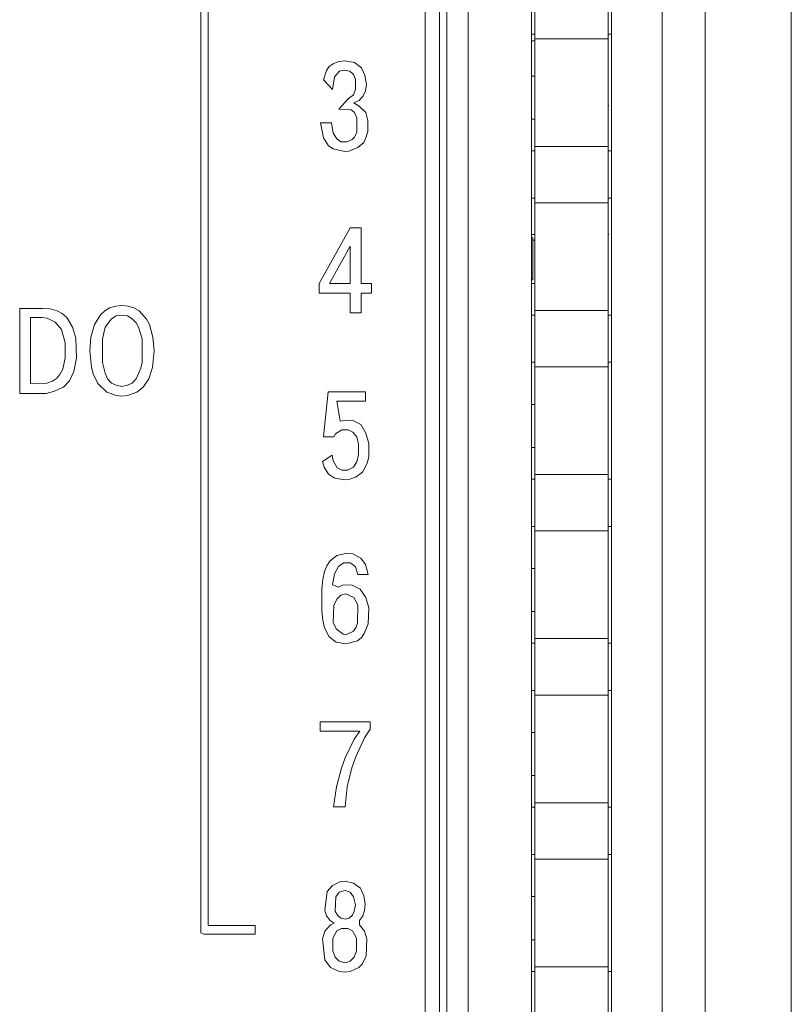
# Model space of a CAD drawing. Units: millimetres. Extents: x 19 to 7402, y 0 to 298.
# Drawn here: x 6426 to 6430, y 211 to 216 of the extents above; entities that cross this region are included whole.
import ezdxf

# ---------------------------------------------------------------- set-up
doc = ezdxf.new("R2010")
doc.units = ezdxf.units.MM
doc.layers.add('EPLAN578', color=7, linetype='Continuous', lineweight=50)

msp = doc.modelspace()

# ---------------------------------------------------------------- linework, layer by layer
at = {"layer": 'EPLAN578', "color": 7, "linetype": 'Continuous', "lineweight": 0, "ltscale": 4}
for p, q in [((6429.2234, 230.0342), (6429.2234, 206.0353)), ((6428.0234, 226.6506), (6428.0234, 206.0906)), ((6427.9899, 208.3064), (6427.9899, 226.4634)), ((6428.0234, 226.4428), (6428.0234, 206.1191)), ((6427.9899, 206.4034), (6427.9899, 226.2234)), ((6428.7894, 222.3286), (6428.7894, 207.3021)), ((6428.7894, 222.3286), (6428.7894, 207.3021)), ((6428.4334, 222.3026), (6428.4334, 212.3966)), ((6428.4174, 219.4953), (6428.4174, 207.3021)), ((6429.2234, 218.2057), (6429.2234, 206.0353)), ((6426.8811, 216.6544), (6426.8811, 211.2921)), ((6428.4174, 215.466), (6428.4334, 215.466)), ((6428.7734, 215.466), (6428.7894, 215.466)), ((6428.4174, 215.4348), (6428.4334, 215.4348)), ((6428.4334, 215.4446), (6428.7734, 215.4446)), ((6428.7734, 215.4446), (6428.7734, 214.9446)), ((6427.4779, 215.3149), (6427.4966, 215.3283)), ((6427.4966, 215.3283), (6427.5206, 215.3389)), ((6427.5206, 215.3389), (6427.5499, 215.3416)), ((6427.5499, 215.3416), (6427.5953, 215.3336)), ((6427.5953, 215.3336), (6427.6273, 215.3096)), ((6427.4513, 215.2536), (6427.4646, 215.2963)), ((6427.4646, 215.2963), (6427.4779, 215.3149)), ((6427.5019, 215.2669), (6427.5259, 215.2936)), ((6427.5259, 215.2936), (6427.5473, 215.2989)), ((6427.5473, 215.2989), (6427.5739, 215.2936)), ((6427.5739, 215.2936), (6427.5899, 215.2776)), ((6427.5899, 215.2776), (6427.6006, 215.2563)), ((6427.6273, 215.3096), (6427.6433, 215.2749)), ((6427.6433, 215.2749), (6427.6513, 215.2323)), ((6427.4513, 215.2536), (6427.4939, 215.2083)), ((6427.4939, 215.2083), (6427.5019, 215.2669)), ((6427.6006, 215.2109), (6427.6006, 215.2563)), ((6427.6459, 215.2029), (6427.6513, 215.2323)), ((6428.4174, 215.2704), (6428.4334, 215.2704)), ((6427.5659, 215.1656), (6427.5899, 215.1843)), ((6427.5899, 215.1843), (6427.6006, 215.2109)), ((6427.6353, 215.1789), (6427.6459, 215.2029)), ((6427.6166, 215.1576), (6427.6353, 215.1789)), ((6428.7734, 215.1348), (6428.7757, 215.1348)), ((6427.5793, 215.1149), (6427.5953, 215.1016)), ((6427.5953, 215.1016), (6427.6059, 215.0776)), ((6427.6166, 215.1309), (6427.6486, 215.1016)), ((6427.6486, 215.1016), (6427.6566, 215.0643)), ((6427.4886, 215.0536), (6427.4966, 215.0056)), ((6427.6059, 215.0109), (6427.6059, 215.0776)), ((6427.6566, 215.0136), (6427.6566, 215.0643)), ((6428.4174, 215.0704), (6428.4334, 215.0704)), ((6427.4966, 215.0056), (6427.5126, 214.9789)), ((6427.5953, 214.9869), (6427.6059, 215.0109)), ((6427.6486, 214.9843), (6427.6566, 215.0136)), ((6427.4513, 214.9843), (6427.4753, 214.9469)), ((6427.5126, 214.9789), (6427.5313, 214.9656)), ((6427.5313, 214.9656), (6427.5606, 214.9656)), ((6427.5606, 214.9656), (6427.5846, 214.9763)), ((6427.5846, 214.9763), (6427.5953, 214.9869)), ((6427.6113, 214.9389), (6427.6379, 214.9629)), ((6427.6379, 214.9629), (6427.6486, 214.9843)), ((6428.4334, 214.9746), (6428.4334, 214.2126)), ((6427.4753, 214.9469), (6427.4966, 214.9336)), ((6427.4966, 214.9336), (6427.5499, 214.9203)), ((6427.5499, 214.9203), (6427.5686, 214.9229)), ((6427.5686, 214.9229), (6427.6113, 214.9389)), ((6428.4174, 214.9233), (6428.4334, 214.9233)), ((6428.4334, 214.9446), (6428.7734, 214.9446)), ((6428.7734, 214.9233), (6428.7894, 214.9233)), ((6428.4174, 214.704), (6428.4334, 214.704)), ((6428.4334, 214.6826), (6428.7734, 214.6826)), ((6428.7734, 214.704), (6428.7894, 214.704)), ((6427.4313, 214.3076), (6427.5753, 214.5663)), ((6427.5753, 214.5663), (6427.6259, 214.5663)), ((6428.4174, 214.5348), (6428.4334, 214.5348)), ((6428.423, 214.5084), (6428.4334, 214.5084)), ((6428.7734, 214.5348), (6428.7757, 214.5348)), ((6427.5753, 214.4809), (6427.5753, 214.3076)), ((6428.4174, 214.3249), (6428.423, 214.3249)), ((6427.6739, 214.2623), (6427.6739, 214.3076)), ((6428.4174, 214.3084), (6428.4334, 214.3084)), ((6426.0406, 214.1923), (6426.1473, 214.1923)), ((6426.1473, 214.1923), (6426.182, 214.1896)), ((6426.182, 214.1896), (6426.214, 214.1816)), ((6426.214, 214.1816), (6426.238, 214.1683)), ((6426.4166, 214.1629), (6426.4353, 214.1816)), ((6426.4353, 214.1816), (6426.4593, 214.1949)), ((6426.4593, 214.1949), (6426.4859, 214.2029)), ((6426.4859, 214.2029), (6426.5153, 214.2056)), ((6426.5153, 214.2056), (6426.5446, 214.2029)), ((6426.5446, 214.2029), (6426.5713, 214.1949)), ((6426.5713, 214.1949), (6426.5953, 214.1816)), ((6426.5953, 214.1816), (6426.6299, 214.1416)), ((6428.4334, 214.1826), (6428.7734, 214.1826)), ((6426.1446, 214.1496), (6426.1686, 214.1469)), ((6426.1686, 214.1469), (6426.206, 214.1283)), ((6426.238, 214.1683), (6426.2593, 214.1496)), ((6426.2593, 214.1496), (6426.286, 214.1043)), ((6426.3873, 214.1176), (6426.4166, 214.1629)), ((6426.438, 214.1043), (6426.4673, 214.1443)), ((6426.4673, 214.1443), (6426.4886, 214.1576)), ((6426.4886, 214.1576), (6426.5153, 214.1603)), ((6426.5153, 214.1603), (6426.5419, 214.1576)), ((6426.5419, 214.1576), (6426.5633, 214.1443)), ((6426.5633, 214.1443), (6426.5819, 214.1256)), ((6426.6299, 214.1416), (6426.6433, 214.1176)), ((6428.4174, 214.1613), (6428.4334, 214.1613)), ((6428.7734, 214.1613), (6428.7894, 214.1613)), ((6426.206, 214.1283), (6426.2353, 214.0936)), ((6426.2353, 214.0936), (6426.2513, 214.0323)), ((6426.286, 214.1043), (6426.302, 214.0536)), ((6426.3713, 214.0589), (6426.3873, 214.1176)), ((6426.4246, 214.0509), (6426.438, 214.1043)), ((6426.5819, 214.1256), (6426.5926, 214.1043)), ((6426.5926, 214.1043), (6426.6086, 214.0509)), ((6426.6433, 214.1176), (6426.6593, 214.0589)), ((6426.302, 214.0536), (6426.3046, 213.9603)), ((6426.6086, 214.0509), (6426.6086, 213.9416)), ((6426.6593, 214.0589), (6426.6646, 213.9949)), ((6426.2513, 213.9629), (6426.2513, 214.0323)), ((6426.6566, 213.9176), (6426.6646, 213.9949)), ((6426.2406, 213.9096), (6426.2513, 213.9629)), ((6426.2913, 213.8989), (6426.3046, 213.9603)), ((6426.2273, 213.8856), (6426.2406, 213.9096)), ((6426.374, 213.9176), (6426.382, 213.8883)), ((6426.5819, 213.8643), (6426.6033, 213.9149)), ((6426.6033, 213.9149), (6426.6086, 213.9416)), ((6426.6406, 213.8643), (6426.6566, 213.9176)), ((6428.4174, 213.942), (6428.4334, 213.942)), ((6428.4334, 213.9206), (6428.7734, 213.9206)), ((6428.7734, 213.942), (6428.7894, 213.942)), ((6426.1926, 213.8536), (6426.2113, 213.8669)), ((6426.2113, 213.8669), (6426.2273, 213.8856)), ((6426.2433, 213.8269), (6426.2726, 213.8563)), ((6426.2726, 213.8563), (6426.2913, 213.8989)), ((6426.382, 213.8883), (6426.4033, 213.8429)), ((6426.438, 213.8909), (6426.4486, 213.8643)), ((6426.4486, 213.8643), (6426.4673, 213.8456)), ((6426.5633, 213.8456), (6426.5819, 213.8643)), ((6426.6139, 213.8269), (6426.6406, 213.8643)), ((6426.166, 213.8456), (6426.1926, 213.8536)), ((6426.198, 213.8056), (6426.2433, 213.8269)), ((6426.4033, 213.8429), (6426.446, 213.8029)), ((6426.4673, 213.8456), (6426.4886, 213.8349)), ((6426.4886, 213.8349), (6426.5153, 213.8296)), ((6426.5153, 213.8296), (6426.5419, 213.8349)), ((6426.5419, 213.8349), (6426.5633, 213.8456)), ((6426.5846, 213.8029), (6426.6139, 213.8269)), ((6426.1633, 213.7976), (6426.198, 213.8056)), ((6426.446, 213.8029), (6426.4886, 213.7869)), ((6426.4886, 213.7869), (6426.5153, 213.7843)), ((6426.5153, 213.7843), (6426.5419, 213.7869)), ((6426.5419, 213.7869), (6426.5846, 213.8029)), ((6427.4726, 213.8043), (6427.6459, 213.8043)), ((6427.6459, 213.7616), (6427.6459, 213.8043)), ((6427.5126, 213.7616), (6427.6459, 213.7616)), ((6427.5126, 213.7616), (6427.5286, 213.6683)), ((6428.4174, 213.7464), (6428.4334, 213.7464)), ((6427.5286, 213.6683), (6427.5633, 213.6736)), ((6427.5633, 213.6736), (6427.5873, 213.6709)), ((6427.5073, 213.6096), (6427.5366, 213.6283)), ((6427.5366, 213.6283), (6427.5659, 213.6283)), ((6427.5659, 213.6283), (6427.5873, 213.6176)), ((6427.5873, 213.6709), (6427.6246, 213.6523)), ((6427.6246, 213.6523), (6427.6486, 213.6123)), ((6427.4993, 213.5963), (6427.5073, 213.6096)), ((6427.5873, 213.6176), (6427.6059, 213.5963)), ((6427.6059, 213.5963), (6427.6139, 213.5616)), ((6427.6486, 213.6123), (6427.6619, 213.5643)), ((6427.6139, 213.5136), (6427.6139, 213.5616)), ((6427.6619, 213.5029), (6427.6619, 213.5643)), ((6428.4174, 213.5464), (6428.4334, 213.5464)), ((6427.446, 213.4816), (6427.4913, 213.5109)), ((6427.4913, 213.5109), (6427.4966, 213.4843)), ((6427.6059, 213.4789), (6427.6139, 213.5136)), ((6427.6539, 213.4736), (6427.6619, 213.5029)), ((6427.446, 213.4816), (6427.454, 213.4549)), ((6427.454, 213.4549), (6427.4753, 213.4229)), ((6427.4966, 213.4843), (6427.5153, 213.4523)), ((6427.5153, 213.4523), (6427.5366, 213.4416)), ((6427.5633, 213.4416), (6427.5899, 213.4549)), ((6427.5899, 213.4549), (6427.6059, 213.4789)), ((6427.6326, 213.4309), (6427.6539, 213.4736)), ((6427.4753, 213.4229), (6427.5046, 213.4043)), ((6427.5046, 213.4043), (6427.5499, 213.3963)), ((6427.5366, 213.4416), (6427.5633, 213.4416)), ((6427.5499, 213.3963), (6427.5739, 213.3989)), ((6427.5739, 213.3989), (6427.6033, 213.4096)), ((6427.6033, 213.4096), (6427.6326, 213.4309)), ((6428.4174, 213.3993), (6428.4334, 213.3993)), ((6428.4334, 213.4206), (6428.7734, 213.4206)), ((6428.4334, 213.4206), (6428.4334, 212.6886)), ((6428.7734, 213.3993), (6428.7894, 213.3993)), ((6428.4174, 213.18), (6428.4334, 213.18)), ((6428.7734, 213.18), (6428.7894, 213.18)), ((6428.4334, 213.1586), (6428.7734, 213.1586)), ((6428.7734, 213.1586), (6428.7734, 212.6586)), ((6428.7734, 212.3966), (6428.7734, 213.1286)), ((6427.4806, 213.0183), (6427.5126, 213.0449)), ((6427.5126, 213.0449), (6427.5606, 213.0556)), ((6427.5606, 213.0556), (6427.5873, 213.0529)), ((6427.5873, 213.0529), (6427.6246, 213.0316)), ((6427.6246, 213.0316), (6427.6459, 213.0023)), ((6427.4566, 212.9703), (6427.4673, 212.9969)), ((6427.4673, 212.9969), (6427.4806, 213.0183)), ((6427.5019, 212.9596), (6427.5206, 212.9943)), ((6427.5206, 212.9943), (6427.5446, 213.0103)), ((6427.5446, 213.0103), (6427.5766, 213.0103)), ((6427.5766, 213.0103), (6427.6006, 212.9916)), ((6427.6006, 212.9916), (6427.6113, 212.9569)), ((6427.6459, 213.0023), (6427.6593, 212.9569)), ((6427.4486, 212.9329), (6427.4566, 212.9703)), ((6427.4939, 212.9089), (6427.5019, 212.9596)), ((6427.6113, 212.9569), (6427.6593, 212.9569)), ((6428.4174, 212.9844), (6428.4334, 212.9844)), ((6427.4433, 212.8903), (6427.4486, 212.9329)), ((6427.4939, 212.9089), (6427.5206, 212.8983)), ((6427.5206, 212.8983), (6427.5393, 212.9063)), ((6427.5393, 212.9063), (6427.5606, 212.9089)), ((6427.5606, 212.9089), (6427.5846, 212.9063)), ((6427.5846, 212.9063), (6427.6219, 212.8876)), ((6427.5126, 212.8423), (6427.5313, 212.8609)), ((6427.5313, 212.8609), (6427.5553, 212.8663)), ((6427.5553, 212.8663), (6427.5926, 212.8503)), ((6427.5926, 212.8503), (6427.6113, 212.8156)), ((6427.6219, 212.8876), (6427.6486, 212.8503)), ((6427.6486, 212.8503), (6427.6619, 212.8023)), ((6427.4966, 212.7329), (6427.4993, 212.8129)), ((6427.4993, 212.8129), (6427.5126, 212.8423)), ((6427.6086, 212.7303), (6427.6113, 212.8156)), ((6427.6593, 212.7276), (6427.6619, 212.8023)), ((6428.4174, 212.7844), (6428.4334, 212.7844)), ((6427.4486, 212.7436), (6427.4566, 212.7089)), ((6427.4966, 212.7329), (6427.5099, 212.7036)), ((6427.5899, 212.6929), (6427.6033, 212.7116)), ((6427.6033, 212.7116), (6427.6086, 212.7303)), ((6427.6406, 212.6823), (6427.6593, 212.7276)), ((6427.4566, 212.7089), (6427.4779, 212.6663)), ((6427.4779, 212.6663), (6427.5099, 212.6423)), ((6427.5099, 212.7036), (6427.5419, 212.6796)), ((6427.5419, 212.6796), (6427.5553, 212.6769)), ((6427.5553, 212.6769), (6427.5899, 212.6929)), ((6427.6273, 212.6636), (6427.6406, 212.6823)), ((6427.5099, 212.6423), (6427.5553, 212.6343)), ((6427.5553, 212.6343), (6427.6086, 212.6476)), ((6427.6086, 212.6476), (6427.6273, 212.6636)), ((6428.4174, 212.6373), (6428.4334, 212.6373)), ((6428.4334, 212.6586), (6428.7734, 212.6586)), ((6428.7734, 212.6373), (6428.7894, 212.6373)), ((6429.2234, 212.5432), (6429.2234, 212.6543)), ((6428.4174, 212.418), (6428.4334, 212.418)), ((6428.4334, 212.3966), (6428.4334, 211.8966)), ((6428.7734, 212.418), (6428.7894, 212.418)), ((6428.7734, 212.3966), (6428.7734, 211.8966)), ((6427.4366, 212.2723), (6427.6686, 212.2723)), ((6427.6686, 212.2376), (6427.6686, 212.2723)), ((6427.5939, 212.1923), (6427.6206, 212.2296)), ((6427.6419, 212.1976), (6427.6686, 212.2376)), ((6428.4174, 212.2224), (6428.4334, 212.2224)), ((6429.2234, 212.2098), (6429.2234, 212.0987)), ((6427.5513, 212.1043), (6427.5939, 212.1923)), ((6427.5993, 212.1069), (6427.6419, 212.1976)), ((6427.5353, 212.0563), (6427.5513, 212.1043)), ((6427.5833, 212.0589), (6427.5993, 212.1069)), ((6427.5113, 211.9709), (6427.5353, 212.0563)), ((6427.5619, 211.9709), (6427.5833, 212.0589)), ((6428.4174, 212.0224), (6428.4334, 212.0224)), ((6427.5513, 211.8776), (6427.5619, 211.9709)), ((6428.4334, 211.8966), (6428.7734, 211.8966)), ((6428.4174, 211.8753), (6428.4334, 211.8753)), ((6428.7734, 211.8753), (6428.7894, 211.8753)), ((6429.2234, 211.8765), (6429.2234, 207.2588)), ((6428.4174, 211.656), (6428.4334, 211.656)), ((6428.7734, 211.656), (6428.7894, 211.656)), ((6428.4334, 211.6046), (6428.4334, 211.1346)), ((6427.4926, 211.5129), (6427.5273, 211.5289)), ((6427.5273, 211.5289), (6427.5513, 211.5316)), ((6427.5513, 211.5316), (6427.5913, 211.5236)), ((6427.5913, 211.5236), (6427.6233, 211.4996)), ((6427.4579, 211.3956), (6427.4686, 211.4836)), ((6427.4686, 211.4836), (6427.4926, 211.5129)), ((6427.5086, 211.4596), (6427.5246, 211.4809)), ((6427.5246, 211.4809), (6427.5513, 211.4889)), ((6427.5513, 211.4889), (6427.5753, 211.4809)), ((6427.5753, 211.4809), (6427.5913, 211.4596)), ((6427.6233, 211.4996), (6427.6393, 211.4649)), ((6427.5059, 211.3929), (6427.5086, 211.4596)), ((6427.5913, 211.4596), (6427.5993, 211.4223)), ((6427.6393, 211.4649), (6427.6446, 211.4249)), ((6428.4174, 211.4604), (6428.4334, 211.4604)), ((6427.4579, 211.3956), (6427.4659, 211.3716)), ((6427.5059, 211.3929), (6427.5166, 211.3743)), ((6427.5859, 211.3743), (6427.5939, 211.3929)), ((6427.5939, 211.3929), (6427.5993, 211.4223)), ((6427.6339, 211.3716), (6427.6419, 211.3956)), ((6427.6419, 211.3956), (6427.6446, 211.4249)), ((6427.4659, 211.3716), (6427.4819, 211.3503)), ((6427.4819, 211.3503), (6427.5006, 211.3369)), ((6427.5166, 211.3743), (6427.5326, 211.3609)), ((6427.5326, 211.3609), (6427.5513, 211.3556)), ((6427.5513, 211.3556), (6427.5699, 211.3609)), ((6427.5699, 211.3609), (6427.5859, 211.3743)), ((6427.6179, 211.3503), (6427.6339, 211.3716)), ((6427.6179, 211.3289), (6427.6179, 211.3503)), ((6427.1333, 211.2863), (6427.1333, 211.3263)), ((6427.4473, 211.2649), (6427.4579, 211.2996)), ((6427.4579, 211.2996), (6427.4846, 211.3289)), ((6427.4846, 211.3289), (6427.5006, 211.3369)), ((6427.4953, 211.2676), (6427.5139, 211.3023)), ((6427.5139, 211.3023), (6427.5353, 211.3129)), ((6427.5353, 211.3129), (6427.5646, 211.3129)), ((6427.5646, 211.3129), (6427.5859, 211.3023)), ((6427.5859, 211.3023), (6427.6046, 211.2676)), ((6427.6179, 211.3289), (6427.6419, 211.2996)), ((6427.6419, 211.2996), (6427.6526, 211.2649)), ((6426.8811, 211.2921), (6426.8953, 211.2863)), ((6426.8953, 211.2863), (6427.1333, 211.2863)), ((6427.4473, 211.2649), (6427.4579, 211.1663)), ((6427.4953, 211.2089), (6427.4953, 211.2676)), ((6427.6046, 211.2089), (6427.6046, 211.2676)), ((6427.6499, 211.1849), (6427.6526, 211.2649)), ((6428.4174, 211.2604), (6428.4334, 211.2604)), ((6427.4953, 211.2089), (6427.5059, 211.1796)), ((6427.5939, 211.1796), (6427.6046, 211.2089)), ((6427.4579, 211.1663), (6427.4846, 211.1316)), ((6427.5059, 211.1796), (6427.5246, 211.1609)), ((6427.5246, 211.1609), (6427.5513, 211.1529)), ((6427.5513, 211.1529), (6427.5753, 211.1609)), ((6427.5753, 211.1609), (6427.5939, 211.1796)), ((6427.6313, 211.1476), (6427.6499, 211.1849)), ((6427.4846, 211.1316), (6427.5246, 211.1129)), ((6427.5246, 211.1129), (6427.5513, 211.1103)), ((6427.5513, 211.1103), (6427.5753, 211.1129)), ((6427.5753, 211.1129), (6427.6153, 211.1316)), ((6427.6153, 211.1316), (6427.6313, 211.1476)), ((6428.4174, 211.1133), (6428.4334, 211.1133)), ((6428.4334, 211.1346), (6428.7734, 211.1346)), ((6428.7734, 211.1133), (6428.7894, 211.1133))]:
    msp.add_line(p, q, dxfattribs=at)
for points in [[(6429.6236, 230.4348), (6429.6236, 205.6348), (6429.2235, 205.6348), (6429.2235, 230.4348), (6429.2235, 205.6348), (6429.2235, 205.6417)], [(6429.2234, 230.0342), (6429.2234, 206.0353), (6429.2234, 206.0874)], [(6427.9236, 226.6748), (6427.9236, 206.0388), (6429.0236, 206.0388)], [(6428.1234, 206.0906), (6428.1234, 226.6307), (6429.0234, 226.6307)], [(6429.0234, 206.0906), (6429.0234, 226.6307), (6429.2234, 226.6342)], [(6427.9899, 206.1604), (6427.9899, 206.1634), (6427.9899, 226.4634)], [(6428.4174, 207.3021), (6428.4174, 222.3286), (6428.7894, 222.3286)], [(6428.7734, 215.4446), (6428.7734, 216.2066), (6428.7734, 216.9686), (6428.7734, 217.7306), (6428.7734, 218.4926), (6428.7734, 219.2246)], [(6427.1333, 211.3263), (6426.9153, 211.3263), (6426.9153, 216.6203), (6427.1333, 216.6203)], [(6428.7734, 213.1586), (6428.7734, 213.9206), (6428.7734, 214.6826), (6428.7734, 215.4146)], [(6427.5793, 215.1149), (6427.5233, 215.1176), (6427.5659, 215.1656)], [(6427.6166, 215.1309), (6427.5926, 215.1469), (6427.6166, 215.1576)], [(6427.4513, 214.9843), (6427.438, 215.0536), (6427.4886, 215.0536)], [(6427.6259, 214.5663), (6427.6259, 214.3076), (6427.6739, 214.3076)], [(6428.4174, 214.5203), (6428.423, 214.5203), (6428.423, 214.3249)], [(6427.5753, 214.3076), (6427.4793, 214.3076), (6427.5753, 214.4809)], [(6427.4313, 214.3076), (6427.4313, 214.2623), (6427.5753, 214.2623)], [(6427.5753, 214.2623), (6427.5753, 214.1716), (6427.6259, 214.1716)], [(6427.6259, 214.1716), (6427.6259, 214.2623), (6427.6739, 214.2623)], [(6426.0406, 214.1923), (6426.0406, 213.7976), (6426.1633, 213.7976)], [(6426.166, 213.8456), (6426.0913, 213.8429), (6426.0913, 214.1496), (6426.1446, 214.1496)], [(6426.3713, 214.0589), (6426.366, 213.9949), (6426.374, 213.9176)], [(6426.4246, 214.0509), (6426.4246, 213.9416), (6426.438, 213.8909)], [(6427.4726, 213.8043), (6427.4513, 213.5963), (6427.4993, 213.5963)], [(6427.4433, 212.8903), (6427.4433, 212.7863), (6427.4486, 212.7436)], [(6428.4334, 211.1346), (6428.4334, 212.3966), (6428.7734, 212.3966)], [(6428.7734, 207.3226), (6428.7734, 207.8246), (6428.7734, 208.5866), (6428.7734, 209.3486), (6428.7734, 210.1106), (6428.7734, 210.8726), (6428.7734, 211.6346), (6428.7734, 212.3666)], [(6427.4366, 212.2723), (6427.4366, 212.2296), (6427.6206, 212.2296)], [(6427.5113, 211.9709), (6427.4979, 211.8776), (6427.5513, 211.8776)], [(6428.4334, 210.4026), (6428.4334, 211.6346), (6428.7734, 211.6346)]]:
    msp.add_lwpolyline(points, dxfattribs=at)

doc.saveas('drawing.dxf')
